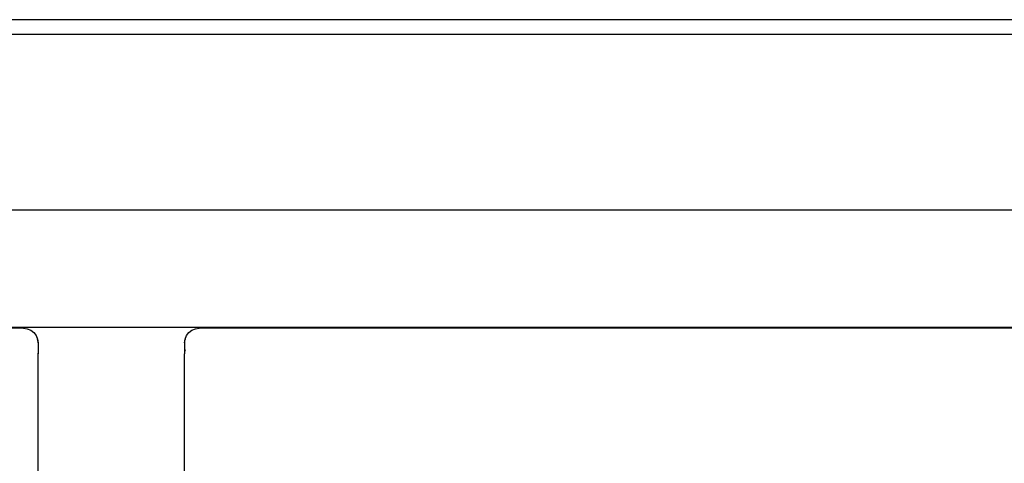
# Model space of a CAD drawing. Units: inches. Extents: x -5 to 579, y -6 to 404.
# Drawn here: x 79 to 80, y 347 to 347 of the extents above; entities that cross this region are included whole.
import ezdxf

# ---------------------------------------------------------------- set-up
doc = ezdxf.new("R2010")
doc.units = ezdxf.units.IN

# ---------------------------------------------------------------- blocks, each defined once
blk = doc.blocks.new('10900-6-0853_Klemmplatte-Rollenwagen_1__18', base_point=(1543.642, 6911.469))
at = {"color": 1, "linetype": 'Continuous'}
for p, q in [((1573.142, 6937.415), (1544.142, 6937.415)), ((1573.142, 6937.415), (1573.271, 6937.398)), ((1573.271, 6937.398), (1573.392, 6937.348)), ((1573.392, 6937.348), (1573.495, 6937.268)), ((1573.495, 6937.268), (1573.575, 6937.165)), ((1573.575, 6937.165), (1573.625, 6937.044)), ((1573.625, 6937.044), (1573.642, 6936.915)), ((1573.642, 6936.915), (1573.642, 6936.543)), ((1573.642, 6920.689), (1573.642, 6936.543))]:
    blk.add_line(p, q, dxfattribs=at)
for points in [[(1573.642, 6936.915), (1573.637, 6936.98), (1573.625, 6937.044)], [(1573.642, 6936.543), (1573.642, 6936.554), (1573.641, 6936.565)]]:
    blk.add_spline(points, degree=3, dxfattribs=at)
blk = doc.blocks.new('10900-6-0853_Klemmplatte-Rollenwagen__41', base_point=(1578.642, 6911.469))
at = {"color": 1, "linetype": 'Continuous'}
for p, q in [((1578.709, 6937.165), (1578.788, 6937.268)), ((1578.788, 6937.268), (1578.892, 6937.348)), ((1578.892, 6937.348), (1579.012, 6937.398)), ((1579.012, 6937.398), (1579.142, 6937.415)), ((1608.142, 6937.415), (1579.142, 6937.415)), ((1578.642, 6936.915), (1578.659, 6937.044)), ((1578.642, 6936.915), (1578.642, 6936.543)), ((1578.659, 6937.044), (1578.709, 6937.165)), ((1578.642, 6920.689), (1578.642, 6936.543))]:
    blk.add_line(p, q, dxfattribs=at)
for points in [[(1578.659, 6937.044), (1578.646, 6936.98), (1578.642, 6936.915)], [(1578.659, 6936.672), (1578.646, 6936.608), (1578.642, 6936.543)]]:
    blk.add_spline(points, degree=3, dxfattribs=at)
blk = doc.blocks.new('10902-6-0860__54', base_point=(1543.642, 6922.042))
at = {"color": 1, "linetype": 'Continuous'}
for p, q in [((1736.142, 6941.442), (1571.142, 6941.442)), ((1609.142, 6937.442), (1544.142, 6937.442))]:
    blk.add_line(p, q, dxfattribs=at)
blk = doc.blocks.new('10902-1-0100__55', base_point=(1529.642, 6911.469))
for name, p in [('10902-6-0860__54', (1543.642, 6922.042)), ('10900-6-0853_Klemmplatte-Rollenwagen_1__18', (1543.642, 6911.469)), ('10900-6-0853_Klemmplatte-Rollenwagen__41', (1578.642, 6911.469))]:
    blk.add_blockref(name, p)
blk = doc.blocks.new('10902-EP-01_20_Laufschiene-1-Fluegel__109', base_point=(767.642, 6905.442))
at = {"color": 1, "linetype": 'Continuous'}
for p, q in [((1758.142, 6947.942), (1450.142, 6947.942)), ((1758.142, 6947.442), (1450.142, 6947.442))]:
    blk.add_line(p, q, dxfattribs=at)
blk = doc.blocks.new('10902-EP-01__114', base_point=(668.642, 4785.442))
for name, p in [('10902-EP-01_20_Laufschiene-1-Fluegel__109', (767.642, 6905.442)), ('10902-1-0100__55', (1529.642, 6911.469))]:
    blk.add_blockref(name, p)
blk = doc.blocks.new('002-01_Deckenbefestigung-1-Glasfluegel', base_point=(2453.642, 5932.942))
blk.add_blockref('10902-EP-01__114', (668.642, 4785.442))

msp = doc.modelspace()

# ---------------------------------------------------------------- block references
at = {"xscale": 0.05, "yscale": 0.05, "zscale": 0.05}
msp.add_blockref('002-01_Deckenbefestigung-1-Glasfluegel', (122.6821, 296.6471), dxfattribs=at)

doc.saveas('drawing.dxf')
